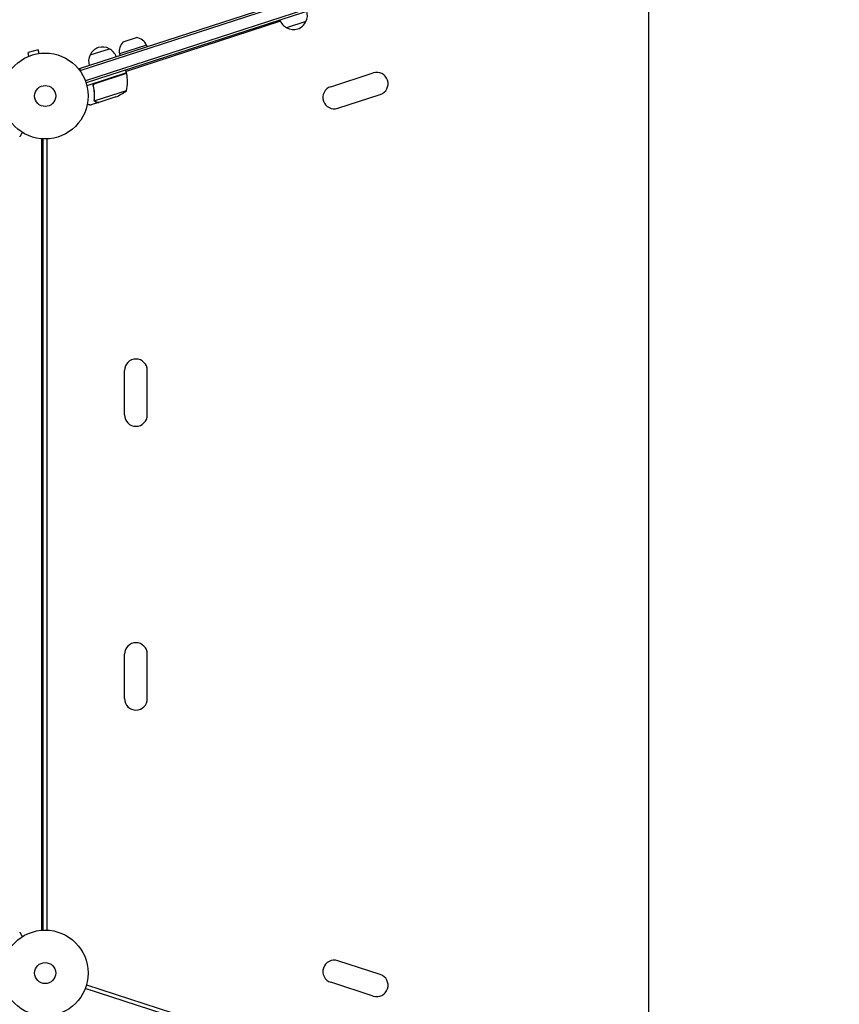
# Model space of a CAD drawing. Units: millimetres. Extents: x -7830 to 7463, y -7045 to 5452.
# Drawn here: x 1769 to 2779, y 1043 to 2258 of the extents above; entities that cross this region are included whole.
import ezdxf

# ---------------------------------------------------------------- set-up
doc = ezdxf.new("R2010")
doc.units = ezdxf.units.MM
doc.header["$LTSCALE"] = 20
doc.layers.add('2d', color=230, linetype='Continuous')

msp = doc.modelspace()

# ---------------------------------------------------------------- linework, layer by layer
at = {"layer": '2d'}
for p, q in [((1842.4, 2197.8), (2774.9, 2500.7)), ((1843.2, 2195.4), (2775.6, 2498.4)), ((2777.9, 2484.4), (1849.6, 2182.7)), ((2778.6, 2482), (1850.4, 2180.4)), ((2544.6, 842.2), (2544.6, 2403.8)), ((2090.1, 2256.2), (1899.8, 2194.3)), ((2090.1, 2256.2), (1899.8, 2194.3)), ((2121.6, 2255.9), (2097.8, 2248.2)), ((1896.4, 2230.9), (1912.5, 2236.1)), ((1925, 2226.7), (1891.8, 2215.9)), ((1925, 2226.7), (1925.7, 2224.8)), ((1778.7, 2212.5), (1778.8, 2212.6)), ((1778.7, 2212.5), (1778.7, 2212.5)), ((1791.4, 2221.1), (1778.9, 2217.8)), ((1780.1, 2213.1), (1778.9, 2217.8)), ((1792.7, 2216.5), (1791.4, 2221.1)), ((1794.1, 2216.7), (1794.2, 2216.7)), ((1794.2, 2216.7), (1794.2, 2216.7)), ((1855.4, 2214.6), (1879.2, 2222.3)), ((1891.8, 2215.9), (1892.4, 2214)), ((1842.4, 2197.8), (1843.6, 2194.1)), ((1900.4, 2192.4), (1851.5, 2176.5)), ((1861.6, 2179.6), (1900.4, 2192.2)), ((1900.4, 2192.4), (1899.1, 2196.2)), ((2152.2, 2175.4), (2204.5, 2192.4)), ((1859.8, 2175.2), (1859.3, 2176.6)), ((1900.1, 2170.5), (1861.2, 2157.9)), ((1887, 2162.8), (1866.2, 2156.1)), ((2160.9, 2148.8), (2213.2, 2165.8)), ((1866, 2156), (1856.7, 2153)), ((1860.8, 2158.7), (1860.8, 2158.7)), ((1866, 2156), (1866, 2156.1)), ((1796.1, 1134.9), (1796.1, 2111.1)), ((1797.7, 1134.9), (1797.7, 2111.1)), ((1802, 2111), (1802, 1135)), ((1898, 1770.5), (1898, 1825.5)), ((1926, 1770.5), (1926, 1825.5)), ((1898, 1420.5), (1898, 1475.5)), ((1926, 1420.5), (1926, 1475.5)), ((2213.2, 1080.2), (2160.9, 1097.2)), ((2204.5, 1053.6), (2152.2, 1070.6)), ((2777.9, 761.5), (1849.5, 1063.1)), ((1851, 1067.5), (2779.3, 765.9))]:
    msp.add_line(p, q, dxfattribs=at)
for centre, radius in [((1800, 2164), 53), ((1800, 2164), 13), ((1800, 1082), 53), ((1800, 1082), 13)]:
    msp.add_circle(centre, radius, dxfattribs=at)
for centre, radius, start, end in [((2106.4, 2263.8), 17, 332.1865, 17.3587), ((2105.5, 2263.5), 17, 198.6413, 243.8135), ((2106.2, 2263), 17, 240.6679, 335.3321), ((1910.4, 2220.2), 16, 23.9413, 82.6844), ((1870.8, 2207.5), 17, 60.6679, 155.3321), ((1907.4, 2219.2), 16, 133.3156, 192.0587), ((1870.6, 2206.7), 17, 152.1865, 197.3587), ((1871.5, 2207), 17, 18.6413, 63.8135), ((1851.5, 2182.1), 50, 346.6503, 11.5272), ((1897.5, 2191.5), 3, 11.5272, 14.8088), ((2208.9, 2179.1), 14, 288, 108), ((2156.5, 2162.1), 14, 108, 288), ((1868.6, 2209.3), 50, 291.6243, 309.1002), ((1912, 1825.5), 14, 0, 180), ((1912, 1770.5), 14, 180, 0), ((1912, 1475.5), 14, 0, 180), ((1912, 1420.5), 14, 180, 0), ((2156.5, 1083.9), 14, 72, 252), ((2208.9, 1066.9), 14, 252, 72)]:
    msp.add_arc(centre, radius, start, end, dxfattribs=at)
for points, knots in [([(1859.3, 2176.3), (1859.3, 2176.4), (1859.3, 2176.6), (1859.3, 2177), (1859.3, 2177.2), (1859.3, 2177.5), (1859.4, 2177.7), (1859.5, 2178.1), (1859.6, 2178.2), (1859.8, 2178.5), (1859.9, 2178.7), (1860.1, 2179), (1860.3, 2179.1), (1860.5, 2179.3), (1860.7, 2179.4), (1861, 2179.6), (1861.2, 2179.7), (1861.4, 2179.7)], [0, 0, 0, 0, 0.000547232, 0.000547232, 0.001094464, 0.001094464, 0.001641696, 0.001641696, 0.002188928, 0.002188928, 0.002736159, 0.002736159, 0.003283391, 0.003283391, 0.003830623, 0.003830623, 0.004377855, 0.004377855, 0.004377855, 0.004377855]), ([(1859.3, 2176.3), (1859.9, 2173.5), (1860.3, 2170.7), (1860.5, 2167.2), (1860.6, 2166.5), (1860.6, 2165.2), (1860.6, 2164.5), (1860.6, 2162.5), (1860.5, 2161.1), (1860.5, 2159.8)], [0.00267622, 0.00267622, 0.00267622, 0.00267622, 0.01136401, 0.01136401, 0.01353595, 0.01353595, 0.0157079, 0.0157079, 0.0200518, 0.0200518, 0.0200518, 0.0200518]), ([(1859.6, 2176.1), (1859.5, 2176.4), (1859.5, 2176.7), (1859.5, 2177.1), (1859.6, 2177.3), (1859.6, 2177.5), (1859.7, 2177.7), (1859.8, 2178), (1859.9, 2178.3), (1860.2, 2178.6), (1860.3, 2178.7), (1860.5, 2178.9), (1860.6, 2179), (1860.7, 2179.1)], [0, 0, 0, 0, 0.000839577, 0.000839577, 0.001259366, 0.001259366, 0.001679155, 0.001679155, 0.002518732, 0.002518732, 0.002938521, 0.002938521, 0.00335831, 0.00335831, 0.00335831, 0.00335831]), ([(1860.7, 2159.9), (1860.8, 2162.5), (1860.9, 2165.1), (1860.5, 2170.5), (1860.2, 2173.3), (1859.6, 2176.1)], [0, 0, 0, 0, 0.00859307, 0.00859307, 0.01718614, 0.01718614, 0.01718614, 0.01718614]), ([(1852, 2154), (1852.5, 2153.9), (1853, 2153.8), (1853.8, 2153.6), (1854.1, 2153.5), (1854.6, 2153.4), (1854.8, 2153.4), (1855, 2153.3), (1855.1, 2153.3), (1855.2, 2153.3), (1856.2, 2153.1), (1856.7, 2153), (1856.7, 2153)], [0.0535022, 0.0535022, 0.0535022, 0.0535022, 0.125, 0.125, 0.1875, 0.1875, 0.21875, 0.234375, 0.234375, 0.25, 0.25, 0.5, 0.5, 0.5, 0.5]), ([(1861.2, 2157.6), (1861.2, 2157.6), (1861.1, 2157.7), (1861, 2157.8), (1861, 2157.9), (1860.9, 2158.1), (1860.8, 2158.2), (1860.7, 2158.4), (1860.6, 2158.6), (1860.6, 2158.7)], [0, 0, 0, 0, 0.00051115, 0.00051115, 0.001022301, 0.001022301, 0.001533451, 0.001533451, 0.002044601, 0.002044601, 0.002044601, 0.002044601]), ([(1862.8, 2156.7), (1862.7, 2156.7), (1862.5, 2156.8), (1862.3, 2156.8), (1862.2, 2156.9), (1862.1, 2156.9), (1862.1, 2157), (1862, 2157), (1862, 2157), (1861.9, 2157), (1861.9, 2157), (1861.9, 2157), (1861.7, 2157.2), (1861.4, 2157.4), (1861.2, 2157.6)], [0, 0, 0, 0, 0.25, 0.25, 0.375, 0.375, 0.4375, 0.46875, 0.484375, 0.492187, 0.492187, 0.5, 0.5, 1, 1, 1, 1]), ([(1861.5, 2157.6), (1861.7, 2157.4), (1861.9, 2157.2), (1862.3, 2157), (1862.4, 2156.9), (1862.7, 2156.8), (1862.9, 2156.8), (1863, 2156.7)], [0, 0, 0, 0, 0.00218234, 0.00218234, 0.003273511, 0.003273511, 0.004364681, 0.004364681, 0.004364681, 0.004364681]), ([(1863, 2156.7), (1863.8, 2156.6), (1864.5, 2156.4), (1865.6, 2156.2), (1866, 2156.1), (1866.2, 2156.1)], [0, 0, 0, 0, 0.00517024, 0.00517024, 0.01034048, 0.01034048, 0.01034048, 0.01034048]), ([(1771.8, 2119.1), (1771.7, 2118.9), (1771.6, 2118.8), (1771.1, 2117.9), (1770.7, 2117.2), (1770.2, 2116.2), (1770, 2115.9), (1769.7, 2115.4), (1769.6, 2115.1), (1769.3, 2114.7), (1769.2, 2114.5), (1769, 2114.1), (1768.9, 2114), (1768.8, 2113.8), (1768.7, 2113.7), (1768.7, 2113.6), (1768.7, 2113.6), (1768.7, 2113.6), (1768.7, 2113.6), (1768.7, 2113.6), (1768.7, 2113.6), (1768.6, 2113.5), (1768.6, 2113.5), (1768.6, 2113.5)], [0.00292306, 0.00292306, 0.00292306, 0.00292306, 0.00379004, 0.00379004, 0.00758008, 0.00758008, 0.0094751, 0.0094751, 0.01137012, 0.01137012, 0.01326514, 0.01326514, 0.01516016, 0.01516016, 0.01705518, 0.01705518, 0.01800269, 0.01800269, 0.0189502, 0.0189502, 0.02274024, 0.02274024, 0.02935902, 0.02935902, 0.02935902, 0.02935902]), ([(1768.6, 1132.5), (1768.6, 1132.5), (1768.6, 1132.5), (1768.7, 1132.4), (1768.7, 1132.4), (1768.7, 1132.4), (1768.7, 1132.4), (1768.7, 1132.4), (1768.7, 1132.4), (1768.7, 1132.3), (1768.8, 1132.2), (1769, 1131.9), (1769.2, 1131.5), (1769.6, 1130.8), (1769.7, 1130.6), (1770, 1130), (1770.2, 1129.7), (1770.7, 1128.8), (1771.1, 1128.1), (1771.7, 1127.2), (1771.7, 1127.1), (1771.8, 1126.9)], [0.03093242, 0.03093242, 0.03093242, 0.03093242, 0.03756195, 0.03756195, 0.04131815, 0.04131815, 0.04225719, 0.04225719, 0.04319624, 0.04319624, 0.04507434, 0.04507434, 0.04883054, 0.04883054, 0.05070863, 0.05070863, 0.05258673, 0.05258673, 0.05634293, 0.05634293, 0.05718798, 0.05718798, 0.05718798, 0.05718798])]:
    msp.add_open_spline(points, degree=3, knots=knots, dxfattribs=at)
for points in [[(1860.7, 2179.1), (1861, 2179.3), (1861.3, 2179.5), (1861.6, 2179.6)], [(1860.6, 2158.8), (1860.5, 2159.1), (1860.4, 2159.5), (1860.5, 2159.8)], [(1860.7, 2159.3), (1860.7, 2159.5), (1860.6, 2159.7), (1860.7, 2159.9)], [(1860.6, 2158.7), (1860.6, 2158.7), (1860.6, 2158.7), (1860.6, 2158.8)], [(1860.8, 2158.7), (1860.7, 2158.9), (1860.7, 2159.1), (1860.7, 2159.3)], [(1860.8, 2158.7), (1860.8, 2158.8), (1860.8, 2158.9), (1860.7, 2158.9)], [(1861.2, 2157.9), (1861.1, 2158.1), (1860.9, 2158.4), (1860.8, 2158.7)], [(1860.8, 2158.7), (1860.8, 2158.7), (1860.8, 2158.7), (1860.8, 2158.7)], [(1860.8, 2158.7), (1860.8, 2158.7), (1860.8, 2158.7), (1860.8, 2158.7)], [(1861.5, 2157.6), (1861.4, 2157.7), (1861.3, 2157.8), (1861.2, 2157.9)]]:
    msp.add_open_spline(points, degree=3, dxfattribs=at)
msp.add_rational_spline([(1862.8, 2156.7), (1864.9, 2156.2), (1866, 2156), (1866, 2156)], [1, 0.989183671007, 0.983775506511, 0.983775506511], degree=3, dxfattribs=at)

doc.saveas('drawing.dxf')
